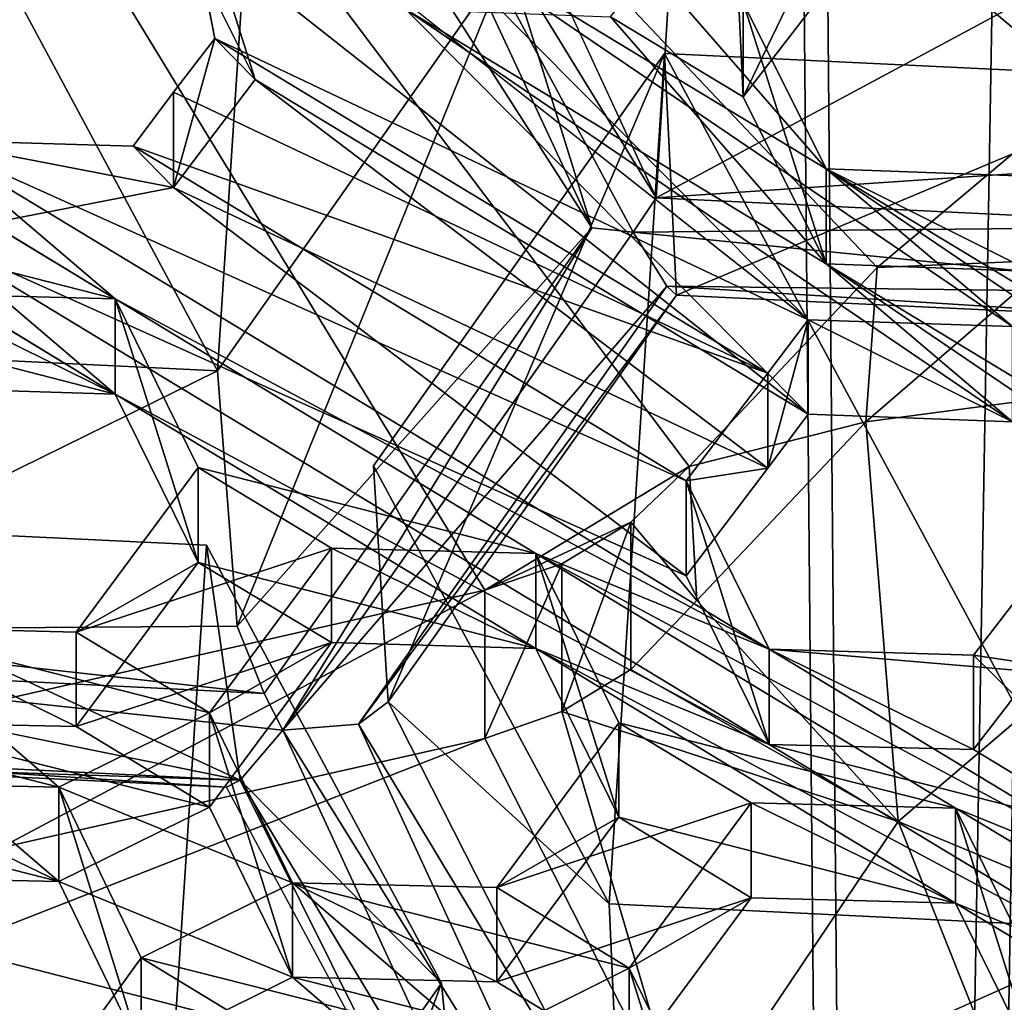
# Model space of a CAD drawing. Extents: x -0.023 to 0.023, y -0.163 to 0.024.
# Drawn here: x -0.003 to -0.002, y -0.142 to -0.141 of the extents above; entities that cross this region are included whole.
import ezdxf

# ---------------------------------------------------------------- set-up
doc = ezdxf.new("R2010")
doc.units = 0
doc.layers.add('L6_CHROM_MAT_CHROM', color=7, linetype='CONTINUOUS')
doc.layers.add('L7_CHROM4_MAT_CHROM', color=7, linetype='CONTINUOUS')

msp = doc.modelspace()

# ---------------------------------------------------------------- linework, layer by layer
at = {"layer": 'L6_CHROM_MAT_CHROM', "color": 8, "invisible_edges": 8}
for points in [[(-0.001984, -0.141171, 0.096139), (-0.003358, -0.13824, 0.095473), (-0.004479, -0.139067, 0.095675), (-0.001984, -0.141171, 0.096139)], [(-0.001228, -0.140128, 0.095883), (-0.003358, -0.13824, 0.095473), (-0.001984, -0.141171, 0.096139), (-0.001228, -0.140128, 0.095883)], [(-0.001984, -0.141171, 0.096139), (-0.004479, -0.139067, 0.095675), (-0.002265, -0.141407, 0.096196), (-0.001984, -0.141171, 0.096139)], [(-0.002265, -0.141407, 0.096196), (-0.004479, -0.139067, 0.095675), (-0.002516, -0.141673, 0.096261), (-0.002265, -0.141407, 0.096196)], [(-0.002516, -0.141673, 0.096261), (-0.004479, -0.139067, 0.095675), (-0.002789, -0.141838, 0.096302), (-0.002516, -0.141673, 0.096261)], [(-0.002789, -0.141838, 0.096302), (-0.004479, -0.139067, 0.095675), (-0.003436, -0.141985, 0.096338), (-0.002789, -0.141838, 0.096302)], [(-0.003146, -0.141545, 0.086631), (-0.003849, -0.141511, 0.086601), (-0.003775, -0.140374, 0.086164), (-0.003146, -0.141545, 0.086631)], [(-0.003072, -0.140408, 0.086194), (-0.003146, -0.141545, 0.086631), (-0.003775, -0.140374, 0.086164), (-0.003072, -0.140408, 0.086194)], [(-0.002758, -0.140994, 0.086428), (-0.003146, -0.141545, 0.086631), (-0.003072, -0.140408, 0.086194), (-0.002758, -0.140994, 0.086428)], [(-0.002646, -0.141354, 0.085508), (-0.003045, -0.140732, 0.08533), (-0.002995, -0.140606, 0.08521), (-0.002646, -0.141354, 0.085508)], [(-0.00256, -0.141314, 0.085494), (-0.002995, -0.140606, 0.08521), (-0.002869, -0.140647, 0.085258), (-0.00256, -0.141314, 0.085494)], [(-0.00256, -0.141314, 0.085494), (-0.002591, -0.14136, 0.085501), (-0.002995, -0.140606, 0.08521), (-0.00256, -0.141314, 0.085494)], [(-0.002591, -0.14136, 0.085501), (-0.002646, -0.141354, 0.085508), (-0.002995, -0.140606, 0.08521), (-0.002591, -0.14136, 0.085501)], [(-0.002869, -0.140647, 0.085258), (-0.002534, -0.140888, 0.086392), (-0.00256, -0.141314, 0.085494), (-0.002869, -0.140647, 0.085258)], [(-0.003045, -0.140732, 0.08533), (-0.002646, -0.141354, 0.085508), (-0.002758, -0.140994, 0.086428), (-0.003045, -0.140732, 0.08533)], [(-0.003207, -0.140806, 0.097133), (-0.003207, -0.140933, 0.096617), (-0.003096, -0.141156, 0.096763), (-0.003207, -0.140806, 0.097133)], [(-0.003207, -0.140806, 0.097133), (-0.003096, -0.141156, 0.096763), (-0.00315, -0.141101, 0.097298), (-0.003207, -0.140806, 0.097133)], [(-0.002357, -0.141477, 0.097732), (-0.003207, -0.140806, 0.097133), (-0.00315, -0.141101, 0.097298), (-0.002357, -0.141477, 0.097732)], [(-0.002357, -0.141477, 0.097732), (-0.002895, -0.140935, 0.097294), (-0.003207, -0.140806, 0.097133), (-0.002357, -0.141477, 0.097732)], [(-0.002281, -0.140841, 0.097417), (-0.002444, -0.141053, 0.097487), (-0.002444, -0.141179, 0.09697), (-0.002281, -0.140841, 0.097417)], [(-0.002281, -0.140841, 0.097417), (-0.002444, -0.141179, 0.09697), (-0.002281, -0.140968, 0.096901), (-0.002281, -0.140841, 0.097417)], [(-0.002444, -0.141179, 0.09697), (-0.002621, -0.141072, 0.096862), (-0.002459, -0.14086, 0.096794), (-0.002444, -0.141179, 0.09697)], [(-0.002281, -0.140968, 0.096901), (-0.002444, -0.141179, 0.09697), (-0.002459, -0.14086, 0.096794), (-0.002281, -0.140968, 0.096901)], [(-0.001831, -0.140922, 0.086423), (-0.00256, -0.141314, 0.085494), (-0.002534, -0.140888, 0.086392), (-0.001831, -0.140922, 0.086423)], [(-0.001831, -0.140922, 0.086423), (-0.001805, -0.141263, 0.085566), (-0.00256, -0.141314, 0.085494), (-0.001831, -0.140922, 0.086423)], [(-0.002357, -0.141603, 0.097215), (-0.003096, -0.141156, 0.096763), (-0.003207, -0.140933, 0.096617), (-0.002357, -0.141603, 0.097215)], [(-0.002357, -0.141603, 0.097215), (-0.003207, -0.140933, 0.096617), (-0.002895, -0.141062, 0.096777), (-0.002357, -0.141603, 0.097215)], [(-0.002084, -0.141486, 0.09782), (-0.002895, -0.140935, 0.097294), (-0.002357, -0.141477, 0.097732), (-0.002084, -0.141486, 0.09782)], [(-0.002084, -0.141486, 0.09782), (-0.002333, -0.141275, 0.097636), (-0.002895, -0.140935, 0.097294), (-0.002084, -0.141486, 0.09782)], [(-0.002333, -0.141275, 0.097636), (-0.002621, -0.140945, 0.097379), (-0.002895, -0.140935, 0.097294), (-0.002333, -0.141275, 0.097636)], [(-0.002333, -0.141275, 0.097636), (-0.002444, -0.141053, 0.097487), (-0.002621, -0.140945, 0.097379), (-0.002333, -0.141275, 0.097636)], [(-0.002758, -0.140994, 0.086428), (-0.00312, -0.141886, 0.085774), (-0.003146, -0.141545, 0.086631), (-0.002758, -0.140994, 0.086428)], [(-0.002758, -0.140994, 0.086428), (-0.002646, -0.141354, 0.085508), (-0.00312, -0.141886, 0.085774), (-0.002758, -0.140994, 0.086428)], [(-0.002444, -0.141053, 0.097487), (-0.002333, -0.141275, 0.097636), (-0.002333, -0.141402, 0.09712), (-0.002444, -0.141053, 0.097487)], [(-0.002444, -0.141053, 0.097487), (-0.002333, -0.141402, 0.09712), (-0.002444, -0.141179, 0.09697), (-0.002444, -0.141053, 0.097487)], [(-0.002333, -0.141402, 0.09712), (-0.002895, -0.141062, 0.096777), (-0.002621, -0.141072, 0.096862), (-0.002333, -0.141402, 0.09712)], [(-0.002084, -0.141613, 0.097303), (-0.002895, -0.141062, 0.096777), (-0.002333, -0.141402, 0.09712), (-0.002084, -0.141613, 0.097303)], [(-0.002084, -0.141613, 0.097303), (-0.002357, -0.141603, 0.097215), (-0.002895, -0.141062, 0.096777), (-0.002084, -0.141613, 0.097303)], [(-0.002333, -0.141402, 0.09712), (-0.002621, -0.141072, 0.096862), (-0.002444, -0.141179, 0.09697), (-0.002333, -0.141402, 0.09712)], [(-0.003283, -0.141449, 0.097419), (-0.003532, -0.141237, 0.097239), (-0.003844, -0.141109, 0.097076), (-0.003283, -0.141449, 0.097419)], [(-0.003283, -0.141449, 0.097419), (-0.003844, -0.141109, 0.097076), (-0.003733, -0.141334, 0.097215), (-0.003283, -0.141449, 0.097419)], [(-0.00315, -0.141101, 0.097298), (-0.003096, -0.141156, 0.096763), (-0.003205, -0.1413, 0.096799), (-0.00315, -0.141101, 0.097298)], [(-0.00315, -0.141101, 0.097298), (-0.003205, -0.1413, 0.096799), (-0.003205, -0.141173, 0.097316), (-0.00315, -0.141101, 0.097298)], [(-0.002411, -0.141548, 0.097751), (-0.00315, -0.141101, 0.097298), (-0.003205, -0.141173, 0.097316), (-0.002411, -0.141548, 0.097751)], [(-0.002357, -0.141477, 0.097732), (-0.00315, -0.141101, 0.097298), (-0.002411, -0.141548, 0.097751), (-0.002357, -0.141477, 0.097732)], [(-0.002549, -0.141121, 0.086482), (-0.002623, -0.142257, 0.086919), (-0.002938, -0.141672, 0.086685), (-0.002549, -0.141121, 0.086482)], [(-0.002549, -0.141121, 0.086482), (-0.002938, -0.141672, 0.086685), (-0.002918, -0.141987, 0.085869), (-0.002549, -0.141121, 0.086482)], [(-0.002549, -0.141121, 0.086482), (-0.002918, -0.141987, 0.085869), (-0.002533, -0.141444, 0.085618), (-0.002549, -0.141121, 0.086482)], [(-0.00192, -0.142291, 0.086949), (-0.002623, -0.142257, 0.086919), (-0.002549, -0.141121, 0.086482), (-0.00192, -0.142291, 0.086949)], [(-0.001846, -0.141155, 0.086512), (-0.00192, -0.142291, 0.086949), (-0.002549, -0.141121, 0.086482), (-0.001846, -0.141155, 0.086512)], [(-0.001846, -0.141155, 0.086512), (-0.002549, -0.141121, 0.086482), (-0.002533, -0.141444, 0.085618), (-0.001846, -0.141155, 0.086512)], [(-0.002411, -0.141675, 0.097234), (-0.003205, -0.1413, 0.096799), (-0.003096, -0.141156, 0.096763), (-0.002411, -0.141675, 0.097234)], [(-0.002357, -0.141603, 0.097215), (-0.002411, -0.141675, 0.097234), (-0.003096, -0.141156, 0.096763), (-0.002357, -0.141603, 0.097215)], [(-0.001846, -0.141155, 0.086512), (-0.002533, -0.141444, 0.085618), (-0.001819, -0.141478, 0.085649), (-0.001846, -0.141155, 0.086512)], [(-0.003205, -0.141173, 0.097316), (-0.003205, -0.1413, 0.096799), (-0.003259, -0.141245, 0.097333), (-0.003205, -0.141173, 0.097316)], [(-0.002411, -0.141548, 0.097751), (-0.003205, -0.141173, 0.097316), (-0.003259, -0.141245, 0.097333), (-0.002411, -0.141548, 0.097751)], [(-0.002265, -0.141407, 0.096196), (-0.00203, -0.141397, 0.09537), (-0.001984, -0.141171, 0.096139), (-0.002265, -0.141407, 0.096196)], [(-0.003283, -0.141576, 0.096902), (-0.003733, -0.141461, 0.096698), (-0.003844, -0.141236, 0.096559), (-0.003283, -0.141576, 0.096902)], [(-0.003283, -0.141576, 0.096902), (-0.003844, -0.141236, 0.096559), (-0.003532, -0.141364, 0.096722), (-0.003283, -0.141576, 0.096902)], [(-0.003259, -0.141245, 0.097333), (-0.003205, -0.1413, 0.096799), (-0.003532, -0.141237, 0.097239), (-0.003259, -0.141245, 0.097333)], [(-0.003532, -0.141237, 0.097239), (-0.003205, -0.1413, 0.096799), (-0.003532, -0.141364, 0.096722), (-0.003532, -0.141237, 0.097239)], [(-0.002409, -0.141917, 0.097925), (-0.00252, -0.141692, 0.097785), (-0.003532, -0.141237, 0.097239), (-0.002409, -0.141917, 0.097925)], [(-0.002409, -0.141917, 0.097925), (-0.003532, -0.141237, 0.097239), (-0.003283, -0.141449, 0.097419), (-0.002409, -0.141917, 0.097925)], [(-0.00252, -0.141692, 0.097785), (-0.003259, -0.141245, 0.097333), (-0.003532, -0.141237, 0.097239), (-0.00252, -0.141692, 0.097785)], [(-0.002411, -0.141548, 0.097751), (-0.003259, -0.141245, 0.097333), (-0.00252, -0.141692, 0.097785), (-0.002411, -0.141548, 0.097751)], [(-0.001769, -0.141352, 0.085529), (-0.00256, -0.141314, 0.085494), (-0.001805, -0.141263, 0.085566), (-0.001769, -0.141352, 0.085529)], [(-0.00206, -0.141285, 0.097721), (-0.00206, -0.141412, 0.097204), (-0.002333, -0.141275, 0.097636), (-0.00206, -0.141285, 0.097721)], [(-0.002333, -0.141275, 0.097636), (-0.00206, -0.141412, 0.097204), (-0.002333, -0.141402, 0.09712), (-0.002333, -0.141275, 0.097636)], [(-0.001522, -0.141826, 0.098162), (-0.002333, -0.141275, 0.097636), (-0.002084, -0.141486, 0.09782), (-0.001522, -0.141826, 0.098162)], [(-0.001522, -0.141826, 0.098162), (-0.001772, -0.141615, 0.097979), (-0.002333, -0.141275, 0.097636), (-0.001522, -0.141826, 0.098162)], [(-0.001772, -0.141615, 0.097979), (-0.00206, -0.141285, 0.097721), (-0.002333, -0.141275, 0.097636), (-0.001772, -0.141615, 0.097979)], [(-0.00252, -0.141819, 0.097268), (-0.003532, -0.141364, 0.096722), (-0.003205, -0.1413, 0.096799), (-0.00252, -0.141819, 0.097268)], [(-0.002411, -0.141675, 0.097234), (-0.00252, -0.141819, 0.097268), (-0.003205, -0.1413, 0.096799), (-0.002411, -0.141675, 0.097234)], [(-0.001769, -0.141352, 0.085529), (-0.002591, -0.14136, 0.085501), (-0.00256, -0.141314, 0.085494), (-0.001769, -0.141352, 0.085529)], [(-0.003283, -0.141449, 0.097419), (-0.003733, -0.141334, 0.097215), (-0.003556, -0.141442, 0.097324), (-0.003283, -0.141449, 0.097419)], [(-0.002646, -0.141354, 0.085508), (-0.003084, -0.141976, 0.085737), (-0.00312, -0.141886, 0.085774), (-0.002646, -0.141354, 0.085508)], [(-0.002646, -0.141354, 0.085508), (-0.003059, -0.142025, 0.085746), (-0.003084, -0.141976, 0.085737), (-0.002646, -0.141354, 0.085508)], [(-0.002591, -0.14136, 0.085501), (-0.003059, -0.142025, 0.085746), (-0.002646, -0.141354, 0.085508), (-0.002591, -0.14136, 0.085501)], [(-0.002546, -0.141432, 0.085569), (-0.003059, -0.142025, 0.085746), (-0.002591, -0.14136, 0.085501), (-0.002546, -0.141432, 0.085569)], [(-0.001769, -0.141352, 0.085529), (-0.001774, -0.141441, 0.085563), (-0.002591, -0.14136, 0.085501), (-0.001769, -0.141352, 0.085529)], [(-0.001774, -0.141441, 0.085563), (-0.002546, -0.141432, 0.085569), (-0.002591, -0.14136, 0.085501), (-0.001774, -0.141441, 0.085563)], [(-0.002409, -0.142044, 0.097409), (-0.003283, -0.141576, 0.096902), (-0.003532, -0.141364, 0.096722), (-0.002409, -0.142044, 0.097409)], [(-0.002409, -0.142044, 0.097409), (-0.003532, -0.141364, 0.096722), (-0.00252, -0.141819, 0.097268), (-0.002409, -0.142044, 0.097409)], [(-0.001772, -0.141742, 0.097462), (-0.002333, -0.141402, 0.09712), (-0.00206, -0.141412, 0.097204), (-0.001772, -0.141742, 0.097462)], [(-0.001522, -0.141953, 0.097646), (-0.002333, -0.141402, 0.09712), (-0.001772, -0.141742, 0.097462), (-0.001522, -0.141953, 0.097646)], [(-0.001522, -0.141953, 0.097646), (-0.002084, -0.141613, 0.097303), (-0.002333, -0.141402, 0.09712), (-0.001522, -0.141953, 0.097646)], [(-0.001489, -0.141509, 0.095367), (-0.00203, -0.141397, 0.09537), (-0.00228, -0.141613, 0.095423), (-0.001489, -0.141509, 0.095367)], [(-0.002265, -0.141407, 0.096196), (-0.00228, -0.141613, 0.095423), (-0.00203, -0.141397, 0.09537), (-0.002265, -0.141407, 0.096196)], [(-0.002265, -0.141407, 0.096196), (-0.002516, -0.141673, 0.096261), (-0.00228, -0.141613, 0.095423), (-0.002265, -0.141407, 0.096196)], [(-0.003556, -0.141442, 0.097324), (-0.003556, -0.141568, 0.096807), (-0.003283, -0.141576, 0.096902), (-0.003556, -0.141442, 0.097324)], [(-0.003283, -0.141449, 0.097419), (-0.003556, -0.141442, 0.097324), (-0.003283, -0.141576, 0.096902), (-0.003283, -0.141449, 0.097419)], [(-0.002546, -0.141432, 0.085569), (-0.002958, -0.142017, 0.085785), (-0.003059, -0.142025, 0.085746), (-0.002546, -0.141432, 0.085569)], [(-0.002546, -0.141432, 0.085569), (-0.002533, -0.141444, 0.085618), (-0.002958, -0.142017, 0.085785), (-0.002546, -0.141432, 0.085569)], [(-0.001819, -0.141478, 0.085649), (-0.002546, -0.141432, 0.085569), (-0.001774, -0.141441, 0.085563), (-0.001819, -0.141478, 0.085649)], [(-0.001819, -0.141478, 0.085649), (-0.002533, -0.141444, 0.085618), (-0.002546, -0.141432, 0.085569), (-0.001819, -0.141478, 0.085649)], [(-0.003283, -0.141449, 0.097419), (-0.003283, -0.141576, 0.096902), (-0.003172, -0.141801, 0.097041), (-0.003283, -0.141449, 0.097419)], [(-0.003283, -0.141449, 0.097419), (-0.003172, -0.141801, 0.097041), (-0.003172, -0.141674, 0.097558), (-0.003283, -0.141449, 0.097419)], [(-0.002409, -0.141917, 0.097925), (-0.003283, -0.141449, 0.097419), (-0.002721, -0.141789, 0.097762), (-0.002409, -0.141917, 0.097925)], [(-0.002721, -0.141789, 0.097762), (-0.003283, -0.141449, 0.097419), (-0.003172, -0.141674, 0.097558), (-0.002721, -0.141789, 0.097762)], [(-0.002533, -0.141444, 0.085618), (-0.002918, -0.141987, 0.085869), (-0.002958, -0.142017, 0.085785), (-0.002533, -0.141444, 0.085618)], [(-0.003283, -0.141576, 0.096902), (-0.003556, -0.141568, 0.096807), (-0.003733, -0.141461, 0.096698), (-0.003283, -0.141576, 0.096902)], [(-0.002357, -0.141477, 0.097732), (-0.002411, -0.141548, 0.097751), (-0.002411, -0.141675, 0.097234), (-0.002357, -0.141477, 0.097732)], [(-0.002357, -0.141477, 0.097732), (-0.002411, -0.141675, 0.097234), (-0.002357, -0.141603, 0.097215), (-0.002357, -0.141477, 0.097732)], [(-0.002357, -0.141477, 0.097732), (-0.002357, -0.141603, 0.097215), (-0.002084, -0.141613, 0.097303), (-0.002357, -0.141477, 0.097732)], [(-0.002084, -0.141486, 0.09782), (-0.002357, -0.141477, 0.097732), (-0.002084, -0.141613, 0.097303), (-0.002084, -0.141486, 0.09782)], [(-0.003146, -0.141545, 0.086631), (-0.00385, -0.141891, 0.085714), (-0.003849, -0.141511, 0.086601), (-0.003146, -0.141545, 0.086631)], [(-0.001489, -0.141509, 0.095367), (-0.00228, -0.141613, 0.095423), (-0.002237, -0.142147, 0.095554), (-0.001489, -0.141509, 0.095367)], [(-0.001414, -0.142488, 0.095637), (-0.001489, -0.141509, 0.095367), (-0.002237, -0.142147, 0.095554), (-0.001414, -0.142488, 0.095637)], [(-0.003146, -0.141545, 0.086631), (-0.00312, -0.141886, 0.085774), (-0.00385, -0.141891, 0.085714), (-0.003146, -0.141545, 0.086631)], [(-0.002411, -0.141548, 0.097751), (-0.00252, -0.141692, 0.097785), (-0.002411, -0.141675, 0.097234), (-0.002411, -0.141548, 0.097751)], [(-0.002721, -0.141916, 0.097245), (-0.003172, -0.141801, 0.097041), (-0.003283, -0.141576, 0.096902), (-0.002721, -0.141916, 0.097245)], [(-0.002409, -0.142044, 0.097409), (-0.002721, -0.141916, 0.097245), (-0.003283, -0.141576, 0.096902), (-0.002409, -0.142044, 0.097409)], [(-0.00228, -0.141613, 0.095423), (-0.002516, -0.141673, 0.096261), (-0.002506, -0.141852, 0.095482), (-0.00228, -0.141613, 0.095423)], [(-0.002237, -0.142147, 0.095554), (-0.00228, -0.141613, 0.095423), (-0.002506, -0.141852, 0.095482), (-0.002237, -0.142147, 0.095554)], [(-0.003172, -0.141674, 0.097558), (-0.003172, -0.141801, 0.097041), (-0.003335, -0.141894, 0.097594), (-0.003172, -0.141674, 0.097558)], [(-0.002994, -0.141782, 0.097666), (-0.003172, -0.141674, 0.097558), (-0.003335, -0.141894, 0.097594), (-0.002994, -0.141782, 0.097666)], [(-0.002721, -0.141789, 0.097762), (-0.003172, -0.141674, 0.097558), (-0.002994, -0.141782, 0.097666), (-0.002721, -0.141789, 0.097762)], [(-0.002938, -0.141672, 0.086685), (-0.002623, -0.142257, 0.086919), (-0.002918, -0.141987, 0.085869), (-0.002938, -0.141672, 0.086685)], [(-0.002516, -0.141673, 0.096261), (-0.002789, -0.141838, 0.096302), (-0.002594, -0.141747, 0.09628), (-0.002516, -0.141673, 0.096261)], [(-0.002516, -0.141673, 0.096261), (-0.002594, -0.141747, 0.09628), (-0.002506, -0.141852, 0.095482), (-0.002516, -0.141673, 0.096261)], [(-0.002411, -0.141675, 0.097234), (-0.00252, -0.141692, 0.097785), (-0.00252, -0.141819, 0.097268), (-0.002411, -0.141675, 0.097234)], [(-0.00252, -0.141692, 0.097785), (-0.002409, -0.141917, 0.097925), (-0.002409, -0.142044, 0.097409), (-0.00252, -0.141692, 0.097785)], [(-0.00252, -0.141692, 0.097785), (-0.002409, -0.142044, 0.097409), (-0.00252, -0.141819, 0.097268), (-0.00252, -0.141692, 0.097785)], [(-0.003235, -0.142915, 0.087157), (-0.003938, -0.142881, 0.087127), (-0.003864, -0.141744, 0.08669), (-0.003235, -0.142915, 0.087157)], [(-0.003161, -0.141778, 0.086721), (-0.003235, -0.142915, 0.087157), (-0.003864, -0.141744, 0.08669), (-0.003161, -0.141778, 0.086721)], [(-0.003864, -0.141744, 0.08669), (-0.003848, -0.142067, 0.085826), (-0.003116, -0.142092, 0.08581), (-0.003864, -0.141744, 0.08669)], [(-0.003161, -0.141778, 0.086721), (-0.003864, -0.141744, 0.08669), (-0.003116, -0.142092, 0.08581), (-0.003161, -0.141778, 0.086721)], [(-0.002594, -0.141747, 0.09628), (-0.002789, -0.141838, 0.096302), (-0.002686, -0.141803, 0.096293), (-0.002594, -0.141747, 0.09628)], [(-0.002594, -0.141747, 0.09628), (-0.002686, -0.142, 0.095487), (-0.002594, -0.141944, 0.095473), (-0.002594, -0.141747, 0.09628)], [(-0.002686, -0.141803, 0.096293), (-0.002686, -0.142, 0.095487), (-0.002594, -0.141747, 0.09628), (-0.002686, -0.141803, 0.096293)], [(-0.002594, -0.141747, 0.09628), (-0.002594, -0.141944, 0.095473), (-0.002506, -0.141852, 0.095482), (-0.002594, -0.141747, 0.09628)], [(-0.002994, -0.141782, 0.097666), (-0.003335, -0.141894, 0.097594), (-0.003157, -0.142002, 0.097701), (-0.002994, -0.141782, 0.097666)], [(-0.002847, -0.142363, 0.086954), (-0.003235, -0.142915, 0.087157), (-0.003161, -0.141778, 0.086721), (-0.002847, -0.142363, 0.086954)], [(-0.003161, -0.141778, 0.086721), (-0.003116, -0.142092, 0.08581), (-0.002847, -0.142363, 0.086954), (-0.003161, -0.141778, 0.086721)], [(-0.002994, -0.141782, 0.097666), (-0.003157, -0.142002, 0.097701), (-0.002994, -0.141908, 0.097149), (-0.002994, -0.141782, 0.097666)], [(-0.002994, -0.141782, 0.097666), (-0.002994, -0.141908, 0.097149), (-0.002721, -0.141916, 0.097245), (-0.002994, -0.141782, 0.097666)], [(-0.002721, -0.141789, 0.097762), (-0.002994, -0.141782, 0.097666), (-0.002721, -0.141916, 0.097245), (-0.002721, -0.141789, 0.097762)], [(-0.002721, -0.141789, 0.097762), (-0.002721, -0.141916, 0.097245), (-0.00261, -0.142141, 0.097382), (-0.002721, -0.141789, 0.097762)], [(-0.002721, -0.141789, 0.097762), (-0.00261, -0.142141, 0.097382), (-0.00261, -0.142015, 0.097899), (-0.002721, -0.141789, 0.097762)], [(-0.00216, -0.142129, 0.098105), (-0.002721, -0.141789, 0.097762), (-0.00261, -0.142015, 0.097899), (-0.00216, -0.142129, 0.098105)], [(-0.001847, -0.142257, 0.098268), (-0.002721, -0.141789, 0.097762), (-0.00216, -0.142129, 0.098105), (-0.001847, -0.142257, 0.098268)], [(-0.001847, -0.142257, 0.098268), (-0.002409, -0.141917, 0.097925), (-0.002721, -0.141789, 0.097762), (-0.001847, -0.142257, 0.098268)], [(-0.002994, -0.141908, 0.097149), (-0.003335, -0.14202, 0.097077), (-0.003172, -0.141801, 0.097041), (-0.002994, -0.141908, 0.097149)], [(-0.003172, -0.141801, 0.097041), (-0.003335, -0.14202, 0.097077), (-0.003335, -0.141894, 0.097594), (-0.003172, -0.141801, 0.097041)], [(-0.002721, -0.141916, 0.097245), (-0.002994, -0.141908, 0.097149), (-0.003172, -0.141801, 0.097041), (-0.002721, -0.141916, 0.097245)], [(-0.002686, -0.141803, 0.096293), (-0.002789, -0.142036, 0.095496), (-0.002686, -0.142, 0.095487), (-0.002686, -0.141803, 0.096293)], [(-0.002789, -0.141838, 0.096302), (-0.002789, -0.142036, 0.095496), (-0.002686, -0.141803, 0.096293), (-0.002789, -0.141838, 0.096302)], [(-0.002789, -0.141838, 0.096302), (-0.003436, -0.142182, 0.095532), (-0.002789, -0.142036, 0.095496), (-0.002789, -0.141838, 0.096302)], [(-0.003436, -0.141985, 0.096338), (-0.003436, -0.142182, 0.095532), (-0.002789, -0.141838, 0.096302), (-0.003436, -0.141985, 0.096338)], [(-0.002237, -0.142147, 0.095554), (-0.002506, -0.141852, 0.095482), (-0.002594, -0.141944, 0.095473), (-0.002237, -0.142147, 0.095554)], [(-0.002081, -0.141853, 0.098004), (-0.002081, -0.141979, 0.097487), (-0.002136, -0.141925, 0.09802), (-0.002081, -0.141853, 0.098004)], [(-0.001904, -0.14196, 0.098112), (-0.002081, -0.141853, 0.098004), (-0.002136, -0.141925, 0.09802), (-0.001904, -0.14196, 0.098112)], [(-0.003084, -0.141976, 0.085737), (-0.00385, -0.141891, 0.085714), (-0.00312, -0.141886, 0.085774), (-0.003084, -0.141976, 0.085737)], [(-0.003358, -0.142101, 0.097669), (-0.003608, -0.141887, 0.097495), (-0.003809, -0.141987, 0.097462), (-0.003358, -0.142101, 0.097669)], [(-0.003335, -0.141894, 0.097594), (-0.003335, -0.14202, 0.097077), (-0.003608, -0.141887, 0.097495), (-0.003335, -0.141894, 0.097594)], [(-0.003608, -0.141887, 0.097495), (-0.003335, -0.14202, 0.097077), (-0.003608, -0.142014, 0.096978), (-0.003608, -0.141887, 0.097495)], [(-0.003157, -0.142002, 0.097701), (-0.003335, -0.141894, 0.097594), (-0.003608, -0.141887, 0.097495), (-0.003157, -0.142002, 0.097701)], [(-0.003157, -0.142002, 0.097701), (-0.003608, -0.141887, 0.097495), (-0.003358, -0.142101, 0.097669), (-0.003157, -0.142002, 0.097701)], [(-0.003084, -0.141976, 0.085737), (-0.003875, -0.141937, 0.085702), (-0.00385, -0.141891, 0.085714), (-0.003084, -0.141976, 0.085737)], [(-0.002994, -0.141908, 0.097149), (-0.003157, -0.142128, 0.097184), (-0.003335, -0.14202, 0.097077), (-0.002994, -0.141908, 0.097149)], [(-0.002994, -0.141908, 0.097149), (-0.003157, -0.142002, 0.097701), (-0.003157, -0.142128, 0.097184), (-0.002994, -0.141908, 0.097149)], [(-0.001847, -0.142384, 0.097751), (-0.002721, -0.141916, 0.097245), (-0.002409, -0.142044, 0.097409), (-0.001847, -0.142384, 0.097751)], [(-0.001847, -0.142384, 0.097751), (-0.00216, -0.142256, 0.097588), (-0.002721, -0.141916, 0.097245), (-0.001847, -0.142384, 0.097751)], [(-0.00216, -0.142256, 0.097588), (-0.00261, -0.142141, 0.097382), (-0.002721, -0.141916, 0.097245), (-0.00216, -0.142256, 0.097588)], [(-0.002136, -0.141925, 0.09802), (-0.002136, -0.142051, 0.097503), (-0.002409, -0.141917, 0.097925), (-0.002136, -0.141925, 0.09802)], [(-0.002409, -0.141917, 0.097925), (-0.002136, -0.142051, 0.097503), (-0.002409, -0.142044, 0.097409), (-0.002409, -0.141917, 0.097925)], [(-0.001847, -0.142257, 0.098268), (-0.001904, -0.14196, 0.098112), (-0.002409, -0.141917, 0.097925), (-0.001847, -0.142257, 0.098268)], [(-0.001904, -0.14196, 0.098112), (-0.002136, -0.141925, 0.09802), (-0.002409, -0.141917, 0.097925), (-0.001904, -0.14196, 0.098112)], [(-0.002136, -0.141925, 0.09802), (-0.002081, -0.141979, 0.097487), (-0.002136, -0.142051, 0.097503), (-0.002136, -0.141925, 0.09802)], [(-0.003059, -0.142025, 0.085746), (-0.003875, -0.141937, 0.085702), (-0.003084, -0.141976, 0.085737), (-0.003059, -0.142025, 0.085746)], [(-0.003059, -0.142025, 0.085746), (-0.003116, -0.142092, 0.08581), (-0.003875, -0.141937, 0.085702), (-0.003059, -0.142025, 0.085746)], [(-0.003116, -0.142092, 0.08581), (-0.003861, -0.142055, 0.085778), (-0.003875, -0.141937, 0.085702), (-0.003116, -0.142092, 0.08581)], [(-0.002237, -0.142147, 0.095554), (-0.002594, -0.141944, 0.095473), (-0.002686, -0.142, 0.095487), (-0.002237, -0.142147, 0.095554)], [(-0.001958, -0.142159, 0.097612), (-0.002136, -0.142051, 0.097503), (-0.002081, -0.141979, 0.097487), (-0.001958, -0.142159, 0.097612)], [(-0.003358, -0.142101, 0.097669), (-0.003809, -0.141987, 0.097462), (-0.003632, -0.142095, 0.097567), (-0.003358, -0.142101, 0.097669)], [(-0.002918, -0.141987, 0.085869), (-0.002608, -0.142598, 0.086061), (-0.002958, -0.142017, 0.085785), (-0.002918, -0.141987, 0.085869)], [(-0.002918, -0.141987, 0.085869), (-0.002623, -0.142257, 0.086919), (-0.002608, -0.142598, 0.086061), (-0.002918, -0.141987, 0.085869)], [(-0.003046, -0.142229, 0.097831), (-0.003157, -0.142002, 0.097701), (-0.003358, -0.142101, 0.097669), (-0.003046, -0.142229, 0.097831)], [(-0.003157, -0.142002, 0.097701), (-0.003046, -0.142229, 0.097831), (-0.003046, -0.142355, 0.097314), (-0.003157, -0.142002, 0.097701)], [(-0.003157, -0.142002, 0.097701), (-0.003046, -0.142355, 0.097314), (-0.003157, -0.142128, 0.097184), (-0.003157, -0.142002, 0.097701)], [(-0.002519, -0.142567, 0.095657), (-0.002686, -0.142, 0.095487), (-0.002789, -0.142036, 0.095496), (-0.002519, -0.142567, 0.095657)], [(-0.002237, -0.142147, 0.095554), (-0.002686, -0.142, 0.095487), (-0.002519, -0.142567, 0.095657), (-0.002237, -0.142147, 0.095554)], [(-0.003358, -0.142227, 0.097152), (-0.003809, -0.142113, 0.096945), (-0.003608, -0.142014, 0.096978), (-0.003358, -0.142227, 0.097152)], [(-0.003157, -0.142128, 0.097184), (-0.003358, -0.142227, 0.097152), (-0.003608, -0.142014, 0.096978), (-0.003157, -0.142128, 0.097184)], [(-0.003157, -0.142128, 0.097184), (-0.003608, -0.142014, 0.096978), (-0.003335, -0.14202, 0.097077), (-0.003157, -0.142128, 0.097184)], [(-0.00265, -0.142683, 0.086021), (-0.003059, -0.142025, 0.085746), (-0.002958, -0.142017, 0.085785), (-0.00265, -0.142683, 0.086021)], [(-0.002608, -0.142598, 0.086061), (-0.00265, -0.142683, 0.086021), (-0.002958, -0.142017, 0.085785), (-0.002608, -0.142598, 0.086061)], [(-0.00261, -0.142015, 0.097899), (-0.00261, -0.142141, 0.097382), (-0.002773, -0.142235, 0.097932), (-0.00261, -0.142015, 0.097899)], [(-0.002433, -0.142122, 0.098007), (-0.00261, -0.142015, 0.097899), (-0.002773, -0.142235, 0.097932), (-0.002433, -0.142122, 0.098007)], [(-0.00216, -0.142129, 0.098105), (-0.00261, -0.142015, 0.097899), (-0.002433, -0.142122, 0.098007), (-0.00216, -0.142129, 0.098105)], [(-0.002735, -0.142724, 0.086034), (-0.003116, -0.142092, 0.08581), (-0.003059, -0.142025, 0.085746), (-0.002735, -0.142724, 0.086034)], [(-0.00265, -0.142683, 0.086021), (-0.002735, -0.142724, 0.086034), (-0.003059, -0.142025, 0.085746), (-0.00265, -0.142683, 0.086021)], [(-0.002519, -0.142567, 0.095657), (-0.002789, -0.142036, 0.095496), (-0.003503, -0.142316, 0.095564), (-0.002519, -0.142567, 0.095657)], [(-0.002789, -0.142036, 0.095496), (-0.003436, -0.142182, 0.095532), (-0.003503, -0.142316, 0.095564), (-0.002789, -0.142036, 0.095496)], [(-0.001958, -0.142159, 0.097612), (-0.002409, -0.142044, 0.097409), (-0.002136, -0.142051, 0.097503), (-0.001958, -0.142159, 0.097612)], [(-0.001847, -0.142384, 0.097751), (-0.002409, -0.142044, 0.097409), (-0.001958, -0.142159, 0.097612), (-0.001847, -0.142384, 0.097751)], [(-0.003134, -0.142101, 0.085857), (-0.003861, -0.142055, 0.085778), (-0.003116, -0.142092, 0.08581), (-0.003134, -0.142101, 0.085857)], [(-0.003134, -0.142101, 0.085857), (-0.003848, -0.142067, 0.085826), (-0.003861, -0.142055, 0.085778), (-0.003134, -0.142101, 0.085857)], [(-0.003134, -0.142101, 0.085857), (-0.003116, -0.142092, 0.08581), (-0.003848, -0.142067, 0.085826), (-0.003134, -0.142101, 0.085857)], [(-0.003632, -0.142095, 0.097567), (-0.003632, -0.142221, 0.097051), (-0.003358, -0.142227, 0.097152), (-0.003632, -0.142095, 0.097567)], [(-0.003358, -0.142101, 0.097669), (-0.003632, -0.142095, 0.097567), (-0.003358, -0.142227, 0.097152), (-0.003358, -0.142101, 0.097669)], [(-0.003116, -0.142092, 0.08581), (-0.002815, -0.142696, 0.086094), (-0.003134, -0.142101, 0.085857), (-0.003116, -0.142092, 0.08581)], [(-0.003116, -0.142092, 0.08581), (-0.002815, -0.142696, 0.086094), (-0.002847, -0.142363, 0.086954), (-0.003116, -0.142092, 0.08581)], [(-0.003116, -0.142092, 0.08581), (-0.002735, -0.142724, 0.086034), (-0.002815, -0.142696, 0.086094), (-0.003116, -0.142092, 0.08581)], [(-0.003358, -0.142227, 0.097152), (-0.003632, -0.142221, 0.097051), (-0.003809, -0.142113, 0.096945), (-0.003358, -0.142227, 0.097152)], [(-0.003358, -0.142101, 0.097669), (-0.003358, -0.142227, 0.097152), (-0.003248, -0.142455, 0.097278), (-0.003358, -0.142101, 0.097669)], [(-0.003358, -0.142101, 0.097669), (-0.003248, -0.142455, 0.097278), (-0.003248, -0.142329, 0.097795), (-0.003358, -0.142101, 0.097669)], [(-0.003046, -0.142229, 0.097831), (-0.003358, -0.142101, 0.097669), (-0.003248, -0.142329, 0.097795), (-0.003046, -0.142229, 0.097831)], [(-0.002433, -0.142122, 0.098007), (-0.002773, -0.142235, 0.097932), (-0.002596, -0.142343, 0.098038), (-0.002433, -0.142122, 0.098007)], [(-0.002433, -0.142122, 0.098007), (-0.002596, -0.142343, 0.098038), (-0.002433, -0.142249, 0.09749), (-0.002433, -0.142122, 0.098007)], [(-0.002433, -0.142122, 0.098007), (-0.002433, -0.142249, 0.09749), (-0.00216, -0.142256, 0.097588), (-0.002433, -0.142122, 0.098007)], [(-0.00216, -0.142129, 0.098105), (-0.002433, -0.142122, 0.098007), (-0.00216, -0.142256, 0.097588), (-0.00216, -0.142129, 0.098105)], [(-0.003046, -0.142355, 0.097314), (-0.003358, -0.142227, 0.097152), (-0.003157, -0.142128, 0.097184), (-0.003046, -0.142355, 0.097314)], [(-0.00216, -0.142129, 0.098105), (-0.00216, -0.142256, 0.097588), (-0.002049, -0.142482, 0.097722), (-0.00216, -0.142129, 0.098105)], [(-0.00216, -0.142129, 0.098105), (-0.002049, -0.142482, 0.097722), (-0.002049, -0.142355, 0.098239), (-0.00216, -0.142129, 0.098105)], [(-0.001598, -0.14247, 0.098446), (-0.001847, -0.142257, 0.098268), (-0.00216, -0.142129, 0.098105), (-0.001598, -0.14247, 0.098446)], [(-0.001598, -0.14247, 0.098446), (-0.00216, -0.142129, 0.098105), (-0.002049, -0.142355, 0.098239), (-0.001598, -0.14247, 0.098446)], [(-0.002433, -0.142249, 0.09749), (-0.002773, -0.142361, 0.097415), (-0.00261, -0.142141, 0.097382), (-0.002433, -0.142249, 0.09749)], [(-0.00261, -0.142141, 0.097382), (-0.002773, -0.142361, 0.097415), (-0.002773, -0.142235, 0.097932), (-0.00261, -0.142141, 0.097382)], [(-0.00216, -0.142256, 0.097588), (-0.002433, -0.142249, 0.09749), (-0.00261, -0.142141, 0.097382), (-0.00216, -0.142256, 0.097588)], [(-0.001848, -0.143119, 0.095792), (-0.002237, -0.142147, 0.095554), (-0.002519, -0.142567, 0.095657), (-0.001848, -0.143119, 0.095792)], [(-0.001414, -0.142488, 0.095637), (-0.002237, -0.142147, 0.095554), (-0.001848, -0.143119, 0.095792), (-0.001414, -0.142488, 0.095637)], [(-0.003046, -0.142355, 0.097314), (-0.003248, -0.142455, 0.097278), (-0.003358, -0.142227, 0.097152), (-0.003046, -0.142355, 0.097314)], [(-0.002797, -0.142443, 0.098002), (-0.003046, -0.142229, 0.097831), (-0.003248, -0.142329, 0.097795), (-0.002797, -0.142443, 0.098002)], [(-0.002773, -0.142235, 0.097932), (-0.002773, -0.142361, 0.097415), (-0.003046, -0.142229, 0.097831), (-0.002773, -0.142235, 0.097932)], [(-0.003046, -0.142229, 0.097831), (-0.002773, -0.142361, 0.097415), (-0.003046, -0.142355, 0.097314), (-0.003046, -0.142229, 0.097831)], [(-0.002596, -0.142343, 0.098038), (-0.003046, -0.142229, 0.097831), (-0.002797, -0.142443, 0.098002), (-0.002596, -0.142343, 0.098038)], [(-0.002596, -0.142343, 0.098038), (-0.002773, -0.142235, 0.097932), (-0.003046, -0.142229, 0.097831), (-0.002596, -0.142343, 0.098038)], [(-0.002433, -0.142249, 0.09749), (-0.002596, -0.142469, 0.097521), (-0.002773, -0.142361, 0.097415), (-0.002433, -0.142249, 0.09749)], [(-0.00192, -0.142291, 0.086949), (-0.002608, -0.142598, 0.086061), (-0.002623, -0.142257, 0.086919), (-0.00192, -0.142291, 0.086949)], [(-0.002433, -0.142249, 0.09749), (-0.002596, -0.142343, 0.098038), (-0.002596, -0.142469, 0.097521), (-0.002433, -0.142249, 0.09749)], [(-0.001598, -0.142596, 0.097929), (-0.002049, -0.142482, 0.097722), (-0.00216, -0.142256, 0.097588), (-0.001598, -0.142596, 0.097929)], [(-0.001598, -0.142596, 0.097929), (-0.00216, -0.142256, 0.097588), (-0.001847, -0.142384, 0.097751), (-0.001598, -0.142596, 0.097929)], [(-0.00192, -0.142291, 0.086949), (-0.001879, -0.142673, 0.086065), (-0.002608, -0.142598, 0.086061), (-0.00192, -0.142291, 0.086949)], [(-0.002519, -0.142567, 0.095657), (-0.003503, -0.142316, 0.095564), (-0.003564, -0.142453, 0.095598), (-0.002519, -0.142567, 0.095657)], [(-0.003248, -0.142329, 0.097795), (-0.003248, -0.142455, 0.097278), (-0.00341, -0.142553, 0.097814), (-0.003248, -0.142329, 0.097795)], [(-0.00307, -0.142437, 0.0979), (-0.003248, -0.142329, 0.097795), (-0.00341, -0.142553, 0.097814), (-0.00307, -0.142437, 0.0979)], [(-0.002797, -0.142443, 0.098002), (-0.003248, -0.142329, 0.097795), (-0.00307, -0.142437, 0.0979), (-0.002797, -0.142443, 0.098002)], [(-0.002485, -0.142571, 0.098164), (-0.002596, -0.142343, 0.098038), (-0.002797, -0.142443, 0.098002), (-0.002485, -0.142571, 0.098164)], [(-0.002596, -0.142343, 0.098038), (-0.002485, -0.142571, 0.098164), (-0.002485, -0.142698, 0.097647), (-0.002596, -0.142343, 0.098038)], [(-0.002596, -0.142343, 0.098038), (-0.002485, -0.142698, 0.097647), (-0.002596, -0.142469, 0.097521), (-0.002596, -0.142343, 0.098038)], [(-0.002797, -0.142569, 0.097485), (-0.003248, -0.142455, 0.097278), (-0.003046, -0.142355, 0.097314), (-0.002797, -0.142569, 0.097485)], [(-0.002847, -0.142363, 0.086954), (-0.003194, -0.143297, 0.086273), (-0.003235, -0.142915, 0.087157), (-0.002847, -0.142363, 0.086954)], [(-0.002847, -0.142363, 0.086954), (-0.002815, -0.142696, 0.086094), (-0.003194, -0.143297, 0.086273), (-0.002847, -0.142363, 0.086954)], [(-0.002596, -0.142469, 0.097521), (-0.003046, -0.142355, 0.097314), (-0.002773, -0.142361, 0.097415), (-0.002596, -0.142469, 0.097521)], [(-0.002596, -0.142469, 0.097521), (-0.002797, -0.142569, 0.097485), (-0.003046, -0.142355, 0.097314), (-0.002596, -0.142469, 0.097521)], [(-0.002049, -0.142355, 0.098239), (-0.002049, -0.142482, 0.097722), (-0.002211, -0.142577, 0.098266), (-0.002049, -0.142355, 0.098239)], [(-0.001871, -0.142463, 0.098346), (-0.002049, -0.142355, 0.098239), (-0.002211, -0.142577, 0.098266), (-0.001871, -0.142463, 0.098346)]]:
    msp.add_3dface(points, dxfattribs=at)
at = {"layer": 'L7_CHROM4_MAT_CHROM', "color": 8, "invisible_edges": 8}
for points in [[(-0.002276, -0.15071, 0.108224), (-0.003471, -0.016771, 0.078512), (-0.006825, -0.150733, 0.108119), (-0.002276, -0.15071, 0.108224)], [(0, -0.017075, 0.078611), (-0.003471, -0.016771, 0.078512), (-0.002276, -0.15071, 0.108224), (0, -0.017075, 0.078611)], [(0.002275, -0.15071, 0.108224), (0, -0.017075, 0.078611), (-0.002276, -0.15071, 0.108224), (0.002275, -0.15071, 0.108224)], [(-0.00224, -0.151367, 0.105297), (-0.00448, -0.151372, 0.105257), (-0.003411, -0.018324, 0.075784), (-0.00224, -0.151367, 0.105297)], [(-0.000004, -0.018603, 0.075877), (-0.00224, -0.151367, 0.105297), (-0.003411, -0.018324, 0.075784), (-0.000004, -0.018603, 0.075877)], [(0, -0.151368, 0.105311), (-0.00224, -0.151367, 0.105297), (-0.000004, -0.018603, 0.075877), (0, -0.151368, 0.105311)]]:
    msp.add_3dface(points, dxfattribs=at)

doc.saveas('drawing.dxf')
